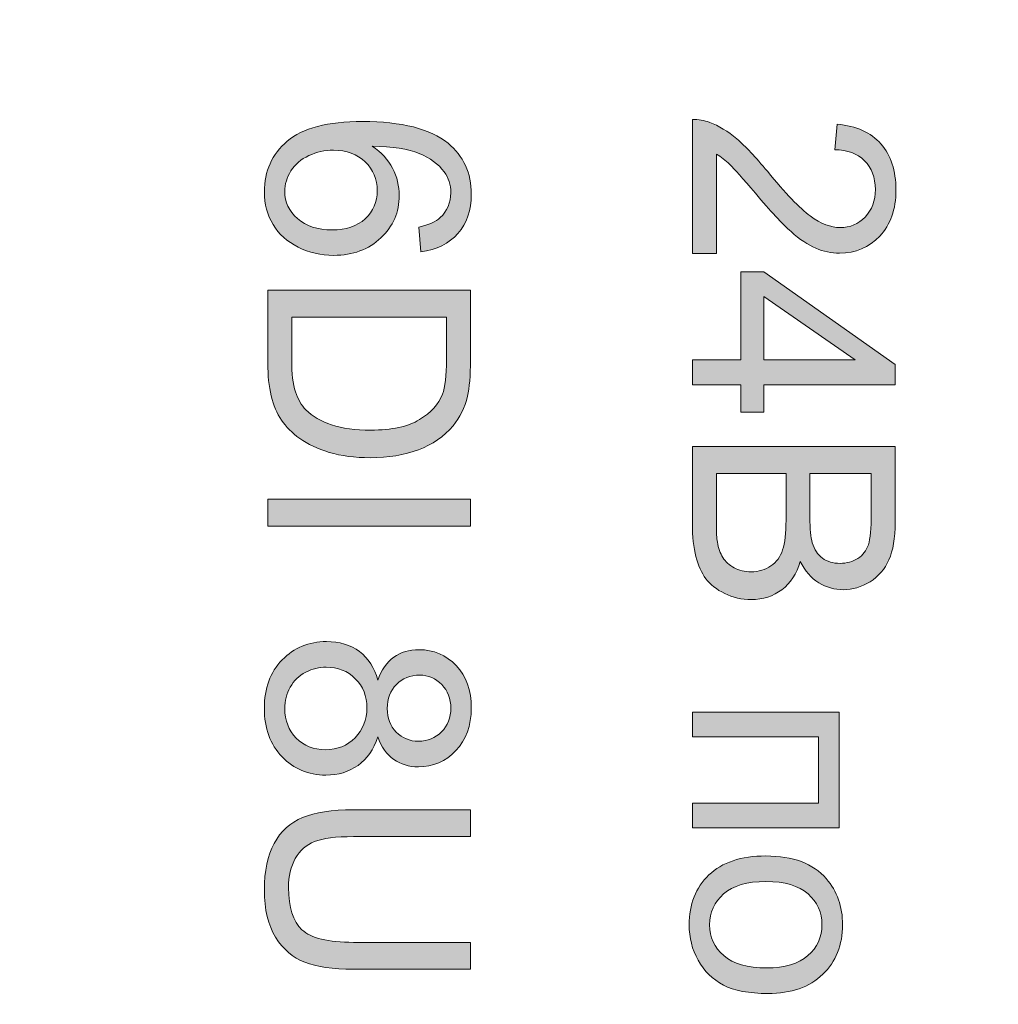
# Model space of a CAD drawing. Units: millimetres. Extents: x -163 to 719, y -206 to 205.
# Drawn here: x -31 to -21, y 178 to 188 of the extents above; entities that cross this region are included whole.
import ezdxf

# ---------------------------------------------------------------- set-up
doc = ezdxf.new("R2010")
doc.units = ezdxf.units.MM
doc.header["$MEASUREMENT"] = 0
doc.layers.add('Layer 1', color=7, linetype='Continuous')

# ---------------------------------------------------------------- blocks, each defined once
blk = doc.blocks.new('block 5433')
at = {"layer": 'Layer 1', "true_color": 0xffffff}
h = blk.add_hatch(color=7, dxfattribs=at)
h.dxf.hatch_style = 2
edge = h.paths.add_edge_path()
edge.add_spline(control_points=[(-24.1825, 185.2533), (-24.1825, 185.2533), (-24.4209, 185.2533), (-24.4209, 185.2533), (-24.4209, 185.2533), (-24.4209, 186.5887), (-24.4209, 186.5887), (-24.3611, 186.5905), (-24.3037, 186.5809), (-24.2486, 186.5597), (-24.1577, 186.5258), (-24.0681, 186.4713), (-23.9799, 186.3964), (-23.8917, 186.3215), (-23.7897, 186.2133), (-23.674, 186.0719), (-23.494, 185.8523), (-23.3514, 185.704), (-23.2461, 185.6268), (-23.1409, 185.5496), (-23.0415, 185.511), (-22.9478, 185.511), (-22.8494, 185.511), (-22.7665, 185.5462), (-22.699, 185.6164), (-22.6315, 185.6867), (-22.5977, 185.7784), (-22.5977, 185.8914), (-22.5977, 186.0107), (-22.6336, 186.1063), (-22.7052, 186.178), (-22.7769, 186.2497), (-22.8761, 186.286), (-23.0029, 186.2869), (-23.0029, 186.2869), (-22.9767, 186.5418), (-22.9767, 186.5418), (-22.7865, 186.5244), (-22.6417, 186.4586), (-22.5419, 186.3447), (-22.4422, 186.2309), (-22.3924, 186.0779), (-22.3924, 185.8859), (-22.3924, 185.6921), (-22.4462, 185.5386), (-22.5536, 185.4256), (-22.6611, 185.3126), (-22.7943, 185.2561), (-22.9533, 185.2561), (-23.0341, 185.2561), (-23.1136, 185.2726), (-23.1917, 185.3057), (-23.2697, 185.3388), (-23.352, 185.3937), (-23.4383, 185.4704), (-23.5246, 185.547), (-23.6432, 185.6745), (-23.7939, 185.8528), (-23.9188, 186.0016), (-24.0035, 186.0972), (-24.0481, 186.1394), (-24.0927, 186.1816), (-24.1375, 186.2166), (-24.1825, 186.2441), (-24.1825, 186.2441), (-24.1825, 185.2533), (-24.1825, 185.2533)], knot_values=[0, 0, 0, 0, 1, 1, 1, 2, 2, 2, 3, 3, 3, 4, 4, 4, 5, 5, 5, 6, 6, 6, 7, 7, 7, 8, 8, 8, 9, 9, 9, 10, 10, 10, 11, 11, 11, 12, 12, 12, 13, 13, 13, 14, 14, 14, 15, 15, 15, 16, 16, 16, 17, 17, 17, 18, 18, 18, 19, 19, 19, 20, 20, 20, 21, 21, 21, 22, 22, 22, 22], degree=3, periodic=0)
h = blk.add_hatch(color=7, dxfattribs=at)
h.dxf.hatch_style = 2
h.paths.add_polyline_path([(-24.4209, 184.1922), (-23.9372, 184.1922), (-23.9372, 185.0687), (-23.7098, 185.0687), (-22.4007, 184.1468), (-22.4007, 183.9442), (-23.7098, 183.9442), (-23.7098, 183.6713), (-23.9372, 183.6713), (-23.9372, 183.9442), (-24.4209, 183.9442)])
h.paths.add_polyline_path([(-23.7098, 184.1922), (-22.7989, 184.1922), (-23.7098, 184.8248)])
h = blk.add_hatch(color=7, dxfattribs=at)
h.dxf.hatch_style = 2
edge = h.paths.add_edge_path()
edge.add_spline(control_points=[(-24.4209, 183.3282), (-24.4209, 183.3282), (-22.4007, 183.3282), (-22.4007, 183.3282), (-22.4007, 183.3282), (-22.4007, 182.5703), (-22.4007, 182.5703), (-22.4007, 182.416), (-22.4212, 182.2921), (-22.462, 182.1989), (-22.5028, 182.1057), (-22.5659, 182.0327), (-22.6508, 181.9798), (-22.7357, 181.9269), (-22.8246, 181.9006), (-22.9174, 181.9006), (-23.0037, 181.9006), (-23.085, 181.924), (-23.1614, 181.9708), (-23.2377, 182.0177), (-23.2992, 182.0885), (-23.346, 182.1831), (-23.3818, 182.0609), (-23.443, 181.9669), (-23.5293, 181.9013), (-23.6156, 181.8356), (-23.7176, 181.8027), (-23.8352, 181.8027), (-23.9298, 181.8027), (-24.0178, 181.8227), (-24.0991, 181.8627), (-24.1804, 181.9026), (-24.2431, 181.9521), (-24.2872, 182.0108), (-24.3313, 182.0695), (-24.3646, 182.1433), (-24.3871, 182.232), (-24.4097, 182.3207), (-24.4209, 182.4292), (-24.4209, 182.5579), (-24.4209, 182.5579), (-24.4209, 183.3282), (-24.4209, 183.3282)], knot_values=[0, 0, 0, 0, 1, 1, 1, 2, 2, 2, 3, 3, 3, 4, 4, 4, 5, 5, 5, 6, 6, 6, 7, 7, 7, 8, 8, 8, 9, 9, 9, 10, 10, 10, 11, 11, 11, 12, 12, 12, 13, 13, 13, 14, 14, 14, 14], degree=3, periodic=0)
edge = h.paths.add_edge_path()
edge.add_spline(control_points=[(-23.2495, 183.0609), (-23.2495, 183.0609), (-23.2495, 182.624), (-23.2495, 182.624), (-23.2495, 182.5055), (-23.2418, 182.4206), (-23.2261, 182.3691), (-23.206, 182.3011), (-23.1724, 182.2499), (-23.1255, 182.2154), (-23.0787, 182.181), (-23.0199, 182.1638), (-22.9491, 182.1638), (-22.8821, 182.1638), (-22.823, 182.1798), (-22.7721, 182.212), (-22.7211, 182.2442), (-22.6861, 182.29), (-22.6673, 182.3498), (-22.6486, 182.4096), (-22.6391, 182.5119), (-22.6391, 182.6571), (-22.6391, 182.6571), (-22.6391, 183.0609), (-22.6391, 183.0609), (-22.6391, 183.0609), (-23.2495, 183.0609), (-23.2495, 183.0609)], knot_values=[0, 0, 0, 0, 1, 1, 1, 2, 2, 2, 3, 3, 3, 4, 4, 4, 5, 5, 5, 6, 6, 6, 7, 7, 7, 8, 8, 8, 9, 9, 9, 9], degree=3, periodic=0)
edge = h.paths.add_edge_path()
edge.add_spline(control_points=[(-24.1825, 183.0609), (-24.1825, 183.0609), (-24.1825, 182.5579), (-24.1825, 182.5579), (-24.1825, 182.4716), (-24.1792, 182.411), (-24.1728, 182.376), (-24.1618, 182.3145), (-24.1434, 182.263), (-24.1177, 182.2217), (-24.092, 182.1803), (-24.0545, 182.1464), (-24.0054, 182.1197), (-23.9563, 182.093), (-23.8995, 182.0797), (-23.8352, 182.0797), (-23.7599, 182.0797), (-23.6945, 182.099), (-23.6388, 182.1376), (-23.5832, 182.1762), (-23.5443, 182.2297), (-23.5217, 182.2981), (-23.4991, 182.3665), (-23.4879, 182.465), (-23.4879, 182.5937), (-23.4879, 182.5937), (-23.4879, 183.0609), (-23.4879, 183.0609), (-23.4879, 183.0609), (-24.1825, 183.0609), (-24.1825, 183.0609)], knot_values=[0, 0, 0, 0, 1, 1, 1, 2, 2, 2, 3, 3, 3, 4, 4, 4, 5, 5, 5, 6, 6, 6, 7, 7, 7, 8, 8, 8, 9, 9, 9, 10, 10, 10, 10], degree=3, periodic=0)
h = blk.add_hatch(color=7, dxfattribs=at)
h.dxf.hatch_style = 2
h.paths.add_polyline_path([(-22.9574, 180.681), (-22.9574, 179.5262), (-24.4209, 179.5262), (-24.4209, 179.7743), (-23.1627, 179.7743), (-23.1627, 180.433), (-24.4209, 180.433), (-24.4209, 180.681)])
h = blk.add_hatch(color=7, dxfattribs=at)
h.dxf.hatch_style = 2
edge = h.paths.add_edge_path()
edge.add_spline(control_points=[(-23.6891, 179.2465), (-23.4182, 179.2465), (-23.2173, 179.1712), (-23.0869, 179.0205), (-22.9786, 178.8945), (-22.9243, 178.7412), (-22.9243, 178.5602), (-22.9243, 178.359), (-22.9903, 178.1945), (-23.1221, 178.0669), (-23.2539, 177.9392), (-23.4361, 177.8753), (-23.6685, 177.8753), (-23.8567, 177.8753), (-24.0049, 177.9036), (-24.1129, 177.9601), (-24.2209, 178.0166), (-24.3046, 178.0987), (-24.3644, 178.2067), (-24.4242, 178.3147), (-24.454, 178.4326), (-24.454, 178.5602), (-24.454, 178.765), (-24.3883, 178.9307), (-24.2569, 179.057), (-24.1255, 179.1832), (-23.9363, 179.2465), (-23.6891, 179.2465)], knot_values=[0, 0, 0, 0, 1, 1, 1, 2, 2, 2, 3, 3, 3, 4, 4, 4, 5, 5, 5, 6, 6, 6, 7, 7, 7, 8, 8, 8, 9, 9, 9, 9], degree=3, periodic=0)
edge = h.paths.add_edge_path()
edge.add_spline(control_points=[(-23.6891, 178.9915), (-23.8766, 178.9915), (-24.0169, 178.9507), (-24.1101, 178.8689), (-24.2033, 178.7871), (-24.25, 178.6842), (-24.25, 178.5602), (-24.25, 178.437), (-24.2032, 178.3347), (-24.1094, 178.2529), (-24.0157, 178.1711), (-23.8729, 178.1303), (-23.6809, 178.1303), (-23.4998, 178.1303), (-23.3627, 178.1714), (-23.2695, 178.2536), (-23.1763, 178.3358), (-23.1297, 178.4381), (-23.1297, 178.5602), (-23.1297, 178.6842), (-23.176, 178.7871), (-23.2688, 178.8689), (-23.3617, 178.9507), (-23.5017, 178.9915), (-23.6891, 178.9915)], knot_values=[0, 0, 0, 0, 1, 1, 1, 2, 2, 2, 3, 3, 3, 4, 4, 4, 5, 5, 5, 6, 6, 6, 7, 7, 7, 8, 8, 8, 8], degree=3, periodic=0)
at = {"layer": 'Layer 1', "lineweight": 0}
for points in [[(-24.4209, 184.1922), (-23.9372, 184.1922), (-23.9372, 185.0687), (-23.7098, 185.0687), (-22.4007, 184.1468), (-22.4007, 183.9442), (-23.7098, 183.9442), (-23.7098, 183.6713), (-23.9372, 183.6713), (-23.9372, 183.9442), (-24.4209, 183.9442), (-24.4209, 184.1922)], [(-23.7098, 184.1922), (-22.7989, 184.1922), (-23.7098, 184.8248), (-23.7098, 184.1922)], [(-22.9574, 180.681), (-22.9574, 179.5262), (-24.4209, 179.5262), (-24.4209, 179.7743), (-23.1627, 179.7743), (-23.1627, 180.433), (-24.4209, 180.433), (-24.4209, 180.681), (-22.9574, 180.681)]]:
    blk.add_lwpolyline(points, dxfattribs=at)
for points, knots in [([(-24.1825, 185.2533), (-24.1825, 185.2533), (-24.4209, 185.2533), (-24.4209, 185.2533), (-24.4209, 185.2533), (-24.4209, 186.5887), (-24.4209, 186.5887), (-24.3611, 186.5905), (-24.3037, 186.5809), (-24.2486, 186.5597), (-24.1577, 186.5258), (-24.0681, 186.4713), (-23.9799, 186.3964), (-23.8917, 186.3215), (-23.7897, 186.2133), (-23.674, 186.0719), (-23.494, 185.8523), (-23.3514, 185.704), (-23.2461, 185.6268), (-23.1409, 185.5496), (-23.0415, 185.511), (-22.9478, 185.511), (-22.8494, 185.511), (-22.7665, 185.5462), (-22.699, 185.6164), (-22.6315, 185.6867), (-22.5977, 185.7784), (-22.5977, 185.8914), (-22.5977, 186.0107), (-22.6336, 186.1063), (-22.7052, 186.178), (-22.7769, 186.2497), (-22.8761, 186.286), (-23.0029, 186.2869), (-23.0029, 186.2869), (-22.9767, 186.5418), (-22.9767, 186.5418), (-22.7865, 186.5244), (-22.6417, 186.4586), (-22.5419, 186.3447), (-22.4422, 186.2309), (-22.3924, 186.0779), (-22.3924, 185.8859), (-22.3924, 185.6921), (-22.4462, 185.5386), (-22.5536, 185.4256), (-22.6611, 185.3126), (-22.7943, 185.2561), (-22.9533, 185.2561), (-23.0341, 185.2561), (-23.1136, 185.2726), (-23.1917, 185.3057), (-23.2697, 185.3388), (-23.352, 185.3937), (-23.4383, 185.4704), (-23.5246, 185.547), (-23.6432, 185.6745), (-23.7939, 185.8528), (-23.9188, 186.0016), (-24.0035, 186.0972), (-24.0481, 186.1394), (-24.0927, 186.1816), (-24.1375, 186.2166), (-24.1825, 186.2441), (-24.1825, 186.2441), (-24.1825, 185.2533), (-24.1825, 185.2533)], [0, 0, 0, 0, 1, 1, 1, 2, 2, 2, 3, 3, 3, 4, 4, 4, 5, 5, 5, 6, 6, 6, 7, 7, 7, 8, 8, 8, 9, 9, 9, 10, 10, 10, 11, 11, 11, 12, 12, 12, 13, 13, 13, 14, 14, 14, 15, 15, 15, 16, 16, 16, 17, 17, 17, 18, 18, 18, 19, 19, 19, 20, 20, 20, 21, 21, 21, 22, 22, 22, 22]), ([(-24.4209, 183.3282), (-24.4209, 183.3282), (-22.4007, 183.3282), (-22.4007, 183.3282), (-22.4007, 183.3282), (-22.4007, 182.5703), (-22.4007, 182.5703), (-22.4007, 182.416), (-22.4212, 182.2921), (-22.462, 182.1989), (-22.5028, 182.1057), (-22.5659, 182.0327), (-22.6508, 181.9798), (-22.7357, 181.9269), (-22.8246, 181.9006), (-22.9174, 181.9006), (-23.0037, 181.9006), (-23.085, 181.924), (-23.1614, 181.9708), (-23.2377, 182.0177), (-23.2992, 182.0885), (-23.346, 182.1831), (-23.3818, 182.0609), (-23.443, 181.9669), (-23.5293, 181.9013), (-23.6156, 181.8356), (-23.7176, 181.8027), (-23.8352, 181.8027), (-23.9298, 181.8027), (-24.0178, 181.8227), (-24.0991, 181.8627), (-24.1804, 181.9026), (-24.2431, 181.9521), (-24.2872, 182.0108), (-24.3313, 182.0695), (-24.3646, 182.1433), (-24.3871, 182.232), (-24.4097, 182.3207), (-24.4209, 182.4292), (-24.4209, 182.5579), (-24.4209, 182.5579), (-24.4209, 183.3282), (-24.4209, 183.3282)], [0, 0, 0, 0, 1, 1, 1, 2, 2, 2, 3, 3, 3, 4, 4, 4, 5, 5, 5, 6, 6, 6, 7, 7, 7, 8, 8, 8, 9, 9, 9, 10, 10, 10, 11, 11, 11, 12, 12, 12, 13, 13, 13, 14, 14, 14, 14]), ([(-24.1825, 183.0609), (-24.1825, 183.0609), (-24.1825, 182.5579), (-24.1825, 182.5579), (-24.1825, 182.4716), (-24.1792, 182.411), (-24.1728, 182.376), (-24.1618, 182.3145), (-24.1434, 182.263), (-24.1177, 182.2217), (-24.092, 182.1803), (-24.0545, 182.1464), (-24.0054, 182.1197), (-23.9563, 182.093), (-23.8995, 182.0797), (-23.8352, 182.0797), (-23.7599, 182.0797), (-23.6945, 182.099), (-23.6388, 182.1376), (-23.5832, 182.1762), (-23.5443, 182.2297), (-23.5217, 182.2981), (-23.4991, 182.3665), (-23.4879, 182.465), (-23.4879, 182.5937), (-23.4879, 182.5937), (-23.4879, 183.0609), (-23.4879, 183.0609), (-23.4879, 183.0609), (-24.1825, 183.0609), (-24.1825, 183.0609)], [0, 0, 0, 0, 1, 1, 1, 2, 2, 2, 3, 3, 3, 4, 4, 4, 5, 5, 5, 6, 6, 6, 7, 7, 7, 8, 8, 8, 9, 9, 9, 10, 10, 10, 10]), ([(-23.2495, 183.0609), (-23.2495, 183.0609), (-23.2495, 182.624), (-23.2495, 182.624), (-23.2495, 182.5055), (-23.2418, 182.4206), (-23.2261, 182.3691), (-23.206, 182.3011), (-23.1724, 182.2499), (-23.1255, 182.2154), (-23.0787, 182.181), (-23.0199, 182.1638), (-22.9491, 182.1638), (-22.8821, 182.1638), (-22.823, 182.1798), (-22.7721, 182.212), (-22.7211, 182.2442), (-22.6861, 182.29), (-22.6673, 182.3498), (-22.6486, 182.4096), (-22.6391, 182.5119), (-22.6391, 182.6571), (-22.6391, 182.6571), (-22.6391, 183.0609), (-22.6391, 183.0609), (-22.6391, 183.0609), (-23.2495, 183.0609), (-23.2495, 183.0609)], [0, 0, 0, 0, 1, 1, 1, 2, 2, 2, 3, 3, 3, 4, 4, 4, 5, 5, 5, 6, 6, 6, 7, 7, 7, 8, 8, 8, 9, 9, 9, 9]), ([(-23.6891, 179.2465), (-23.4182, 179.2465), (-23.2173, 179.1712), (-23.0869, 179.0205), (-22.9786, 178.8945), (-22.9243, 178.7412), (-22.9243, 178.5602), (-22.9243, 178.359), (-22.9903, 178.1945), (-23.1221, 178.0669), (-23.2539, 177.9392), (-23.4361, 177.8753), (-23.6685, 177.8753), (-23.8567, 177.8753), (-24.0049, 177.9036), (-24.1129, 177.9601), (-24.2209, 178.0166), (-24.3046, 178.0987), (-24.3644, 178.2067), (-24.4242, 178.3147), (-24.454, 178.4326), (-24.454, 178.5602), (-24.454, 178.765), (-24.3883, 178.9307), (-24.2569, 179.057), (-24.1255, 179.1832), (-23.9363, 179.2465), (-23.6891, 179.2465)], [0, 0, 0, 0, 1, 1, 1, 2, 2, 2, 3, 3, 3, 4, 4, 4, 5, 5, 5, 6, 6, 6, 7, 7, 7, 8, 8, 8, 9, 9, 9, 9]), ([(-23.6891, 178.9915), (-23.8766, 178.9915), (-24.0169, 178.9507), (-24.1101, 178.8689), (-24.2033, 178.7871), (-24.25, 178.6842), (-24.25, 178.5602), (-24.25, 178.437), (-24.2032, 178.3347), (-24.1094, 178.2529), (-24.0157, 178.1711), (-23.8729, 178.1303), (-23.6809, 178.1303), (-23.4998, 178.1303), (-23.3627, 178.1714), (-23.2695, 178.2536), (-23.1763, 178.3358), (-23.1297, 178.4381), (-23.1297, 178.5602), (-23.1297, 178.6842), (-23.176, 178.7871), (-23.2688, 178.8689), (-23.3617, 178.9507), (-23.5017, 178.9915), (-23.6891, 178.9915)], [0, 0, 0, 0, 1, 1, 1, 2, 2, 2, 3, 3, 3, 4, 4, 4, 5, 5, 5, 6, 6, 6, 7, 7, 7, 8, 8, 8, 8])]:
    blk.add_open_spline(points, degree=3, knots=knots, dxfattribs=at)
blk = doc.blocks.new('block 5434')
at = {"layer": 'Layer 1', "true_color": 0xffffff}
h = blk.add_hatch(color=7, dxfattribs=at)
h.dxf.hatch_style = 2
edge = h.paths.add_edge_path()
edge.add_spline(control_points=[(-27.1287, 185.2699), (-27.1287, 185.2699), (-27.148, 185.5165), (-27.148, 185.5165), (-27.0507, 185.5386), (-26.9799, 185.5698), (-26.9358, 185.6102), (-26.865, 185.6773), (-26.8297, 185.7599), (-26.8297, 185.8583), (-26.8297, 185.9374), (-26.8517, 186.0066), (-26.8958, 186.0664), (-26.9529, 186.1444), (-27.0359, 186.2061), (-27.1453, 186.251), (-27.2546, 186.296), (-27.4104, 186.3194), (-27.6124, 186.3213), (-27.5215, 186.2615), (-27.4539, 186.1885), (-27.4098, 186.1022), (-27.3657, 186.0159), (-27.3437, 185.9253), (-27.3437, 185.8307), (-27.3437, 185.6654), (-27.4045, 185.5246), (-27.5263, 185.4084), (-27.6481, 185.2921), (-27.8053, 185.234), (-27.9983, 185.234), (-28.125, 185.234), (-28.2429, 185.2614), (-28.3517, 185.316), (-28.4606, 185.3706), (-28.544, 185.4457), (-28.6018, 185.5413), (-28.6597, 185.6369), (-28.6887, 185.7453), (-28.6887, 185.8666), (-28.6887, 186.0733), (-28.6127, 186.2419), (-28.4606, 186.3723), (-28.3085, 186.5027), (-28.058, 186.568), (-27.7089, 186.568), (-27.3184, 186.568), (-27.0345, 186.4958), (-26.8573, 186.3516), (-26.7029, 186.2257), (-26.6257, 186.0562), (-26.6257, 185.8431), (-26.6257, 185.6841), (-26.6704, 185.5539), (-26.7594, 185.4525), (-26.8485, 185.351), (-26.9716, 185.29), (-27.1287, 185.2699)], knot_values=[0, 0, 0, 0, 1, 1, 1, 2, 2, 2, 3, 3, 3, 4, 4, 4, 5, 5, 5, 6, 6, 6, 7, 7, 7, 8, 8, 8, 9, 9, 9, 10, 10, 10, 11, 11, 11, 12, 12, 12, 13, 13, 13, 14, 14, 14, 15, 15, 15, 16, 16, 16, 17, 17, 17, 18, 18, 18, 19, 19, 19, 19], degree=3, periodic=0)
edge = h.paths.add_edge_path()
edge.add_spline(control_points=[(-27.9996, 186.2827), (-28.0851, 186.2827), (-28.1669, 186.2646), (-28.2449, 186.2283), (-28.323, 186.192), (-28.3826, 186.1413), (-28.4234, 186.076), (-28.4642, 186.0107), (-28.4847, 185.9424), (-28.4847, 185.8707), (-28.4847, 185.766), (-28.4425, 185.6759), (-28.3579, 185.6006), (-28.2734, 185.5253), (-28.1586, 185.4876), (-28.0134, 185.4876), (-27.8737, 185.4876), (-27.7638, 185.5248), (-27.6834, 185.5992), (-27.6029, 185.6736), (-27.5628, 185.7673), (-27.5628, 185.8803), (-27.5628, 185.9925), (-27.6029, 186.0876), (-27.6834, 186.1656), (-27.7638, 186.2436), (-27.8692, 186.2827), (-27.9996, 186.2827)], knot_values=[0, 0, 0, 0, 1, 1, 1, 2, 2, 2, 3, 3, 3, 4, 4, 4, 5, 5, 5, 6, 6, 6, 7, 7, 7, 8, 8, 8, 9, 9, 9, 9], degree=3, periodic=0)
h = blk.add_hatch(color=7, dxfattribs=at)
h.dxf.hatch_style = 2
edge = h.paths.add_edge_path()
edge.add_spline(control_points=[(-28.6542, 184.8868), (-28.6542, 184.8868), (-26.634, 184.8868), (-26.634, 184.8868), (-26.634, 184.8868), (-26.634, 184.1909), (-26.634, 184.1909), (-26.634, 184.0338), (-26.6437, 183.9139), (-26.6629, 183.8312), (-26.6896, 183.7154), (-26.7379, 183.6167), (-26.8076, 183.5349), (-26.8977, 183.4283), (-27.0128, 183.3487), (-27.1528, 183.2958), (-27.2929, 183.2429), (-27.4531, 183.2166), (-27.6331, 183.2166), (-27.7866, 183.2166), (-27.9225, 183.2345), (-28.041, 183.2703), (-28.1595, 183.3062), (-28.2575, 183.3522), (-28.3352, 183.4081), (-28.4129, 183.4641), (-28.4739, 183.5254), (-28.5185, 183.5921), (-28.5631, 183.6588), (-28.5969, 183.739), (-28.6198, 183.8333), (-28.6427, 183.9275), (-28.6542, 184.0357), (-28.6542, 184.1578), (-28.6542, 184.1578), (-28.6542, 184.8868), (-28.6542, 184.8868)], knot_values=[0, 0, 0, 0, 1, 1, 1, 2, 2, 2, 3, 3, 3, 4, 4, 4, 5, 5, 5, 6, 6, 6, 7, 7, 7, 8, 8, 8, 9, 9, 9, 10, 10, 10, 11, 11, 11, 12, 12, 12, 12], degree=3, periodic=0)
edge = h.paths.add_edge_path()
edge.add_spline(control_points=[(-28.4158, 184.6194), (-28.4158, 184.6194), (-28.4158, 184.1881), (-28.4158, 184.1881), (-28.4158, 184.055), (-28.4034, 183.9504), (-28.3786, 183.8746), (-28.3538, 183.7988), (-28.3188, 183.7384), (-28.2739, 183.6934), (-28.2105, 183.63), (-28.1252, 183.5806), (-28.0182, 183.5453), (-27.9113, 183.5099), (-27.7814, 183.4922), (-27.629, 183.4922), (-27.4176, 183.4922), (-27.2553, 183.5268), (-27.1418, 183.5962), (-27.0283, 183.6657), (-26.9523, 183.7499), (-26.9138, 183.8491), (-26.8862, 183.9208), (-26.8724, 184.036), (-26.8724, 184.195), (-26.8724, 184.195), (-26.8724, 184.6194), (-26.8724, 184.6194), (-26.8724, 184.6194), (-28.4158, 184.6194), (-28.4158, 184.6194)], knot_values=[0, 0, 0, 0, 1, 1, 1, 2, 2, 2, 3, 3, 3, 4, 4, 4, 5, 5, 5, 6, 6, 6, 7, 7, 7, 8, 8, 8, 9, 9, 9, 10, 10, 10, 10], degree=3, periodic=0)
h = blk.add_hatch(color=7, dxfattribs=at)
h.dxf.hatch_style = 2
h.paths.add_polyline_path([(-28.6542, 182.8032), (-26.634, 182.8032), (-26.634, 182.5358), (-28.6542, 182.5358)])
h = blk.add_hatch(color=7, dxfattribs=at)
h.dxf.hatch_style = 2
edge = h.paths.add_edge_path()
edge.add_spline(control_points=[(-27.5587, 180.9993), (-27.521, 181.1022), (-27.4672, 181.1785), (-27.3974, 181.2281), (-27.3277, 181.2777), (-27.244, 181.3025), (-27.1466, 181.3025), (-26.9997, 181.3025), (-26.876, 181.2496), (-26.7759, 181.144), (-26.6759, 181.0384), (-26.6257, 180.8979), (-26.6257, 180.7223), (-26.6257, 180.546), (-26.6769, 180.404), (-26.7794, 180.2965), (-26.8819, 180.189), (-27.0066, 180.1353), (-27.1535, 180.1353), (-27.2472, 180.1353), (-27.3287, 180.1599), (-27.3981, 180.209), (-27.4676, 180.2581), (-27.521, 180.3329), (-27.5587, 180.433), (-27.5992, 180.3089), (-27.6643, 180.2145), (-27.7544, 180.1498), (-27.8444, 180.085), (-27.9519, 180.0526), (-28.0768, 180.0526), (-28.2496, 180.0526), (-28.3946, 180.1138), (-28.5123, 180.2359), (-28.6299, 180.358), (-28.6887, 180.5189), (-28.6887, 180.7182), (-28.6887, 180.9175), (-28.6296, 181.0784), (-28.5116, 181.2005), (-28.3936, 181.3227), (-28.2463, 181.3838), (-28.0699, 181.3838), (-27.9385, 181.3838), (-27.8286, 181.3506), (-27.7399, 181.2839), (-27.6512, 181.2172), (-27.5909, 181.1225), (-27.5587, 180.9993)], knot_values=[0, 0, 0, 0, 1, 1, 1, 2, 2, 2, 3, 3, 3, 4, 4, 4, 5, 5, 5, 6, 6, 6, 7, 7, 7, 8, 8, 8, 9, 9, 9, 10, 10, 10, 11, 11, 11, 12, 12, 12, 13, 13, 13, 14, 14, 14, 15, 15, 15, 16, 16, 16, 16], degree=3, periodic=0)
edge = h.paths.add_edge_path()
edge.add_spline(control_points=[(-28.0713, 181.1289), (-28.1421, 181.1289), (-28.2105, 181.1122), (-28.2766, 181.0786), (-28.3428, 181.045), (-28.3939, 180.9952), (-28.4303, 180.9291), (-28.4666, 180.8629), (-28.4847, 180.7918), (-28.4847, 180.7155), (-28.4847, 180.5969), (-28.4466, 180.4991), (-28.3703, 180.4219), (-28.294, 180.3448), (-28.1972, 180.3062), (-28.0796, 180.3062), (-27.9602, 180.3062), (-27.8613, 180.346), (-27.7833, 180.4254), (-27.7053, 180.5048), (-27.6662, 180.6044), (-27.6662, 180.7237), (-27.6662, 180.8403), (-27.7047, 180.9371), (-27.7819, 181.0138), (-27.8591, 181.0905), (-27.9555, 181.1289), (-28.0713, 181.1289)], knot_values=[0, 0, 0, 0, 1, 1, 1, 2, 2, 2, 3, 3, 3, 4, 4, 4, 5, 5, 5, 6, 6, 6, 7, 7, 7, 8, 8, 8, 9, 9, 9, 9], degree=3, periodic=0)
edge = h.paths.add_edge_path()
edge.add_spline(control_points=[(-27.1384, 181.0489), (-27.234, 181.0489), (-27.312, 181.0181), (-27.3726, 180.9566), (-27.4333, 180.8951), (-27.4636, 180.8152), (-27.4636, 180.7168), (-27.4636, 180.6212), (-27.4334, 180.543), (-27.3733, 180.4819), (-27.3132, 180.4207), (-27.2395, 180.3902), (-27.1522, 180.3902), (-27.0612, 180.3902), (-26.9847, 180.4218), (-26.9227, 180.4846), (-26.8607, 180.5475), (-26.8297, 180.6259), (-26.8297, 180.7196), (-26.8297, 180.8142), (-26.86, 180.8927), (-26.9206, 180.9552), (-26.9813, 181.0178), (-27.0538, 181.0489), (-27.1384, 181.0489)], knot_values=[0, 0, 0, 0, 1, 1, 1, 2, 2, 2, 3, 3, 3, 4, 4, 4, 5, 5, 5, 6, 6, 6, 7, 7, 7, 8, 8, 8, 8], degree=3, periodic=0)
h = blk.add_hatch(color=7, dxfattribs=at)
h.dxf.hatch_style = 2
edge = h.paths.add_edge_path()
edge.add_spline(control_points=[(-26.634, 178.3852), (-26.634, 178.3852), (-26.634, 178.1179), (-26.634, 178.1179), (-26.634, 178.1179), (-27.8012, 178.1179), (-27.8012, 178.1179), (-28.0043, 178.1179), (-28.1655, 178.1408), (-28.2849, 178.1868), (-28.4043, 178.2327), (-28.5014, 178.3156), (-28.5764, 178.4355), (-28.6513, 178.5554), (-28.6887, 178.7126), (-28.6887, 178.9075), (-28.6887, 179.0968), (-28.6561, 179.2515), (-28.5908, 179.3719), (-28.5255, 179.4923), (-28.4311, 179.5781), (-28.3076, 179.6296), (-28.1841, 179.6811), (-28.0153, 179.7067), (-27.8012, 179.7067), (-27.8012, 179.7067), (-26.634, 179.7067), (-26.634, 179.7067), (-26.634, 179.7067), (-26.634, 179.4394), (-26.634, 179.4394), (-26.634, 179.4394), (-27.7998, 179.4394), (-27.7998, 179.4394), (-27.9754, 179.4394), (-28.1045, 179.423), (-28.1877, 179.3905), (-28.2709, 179.3579), (-28.335, 179.3018), (-28.38, 179.2224), (-28.4249, 179.1429), (-28.4475, 179.0458), (-28.4475, 178.9309), (-28.4475, 178.7344), (-28.4029, 178.5941), (-28.3138, 178.5106), (-28.2248, 178.4271), (-28.0534, 178.3852), (-27.7998, 178.3852), (-27.7998, 178.3852), (-26.634, 178.3852), (-26.634, 178.3852)], knot_values=[0, 0, 0, 0, 1, 1, 1, 2, 2, 2, 3, 3, 3, 4, 4, 4, 5, 5, 5, 6, 6, 6, 7, 7, 7, 8, 8, 8, 9, 9, 9, 10, 10, 10, 11, 11, 11, 12, 12, 12, 13, 13, 13, 14, 14, 14, 15, 15, 15, 16, 16, 16, 17, 17, 17, 17], degree=3, periodic=0)
at = {"layer": 'Layer 1', "lineweight": 0}
blk.add_lwpolyline([(-28.6542, 182.8032), (-26.634, 182.8032), (-26.634, 182.5358), (-28.6542, 182.5358), (-28.6542, 182.8032)], dxfattribs=at)
for points, knots in [([(-27.1287, 185.2699), (-27.1287, 185.2699), (-27.148, 185.5165), (-27.148, 185.5165), (-27.0507, 185.5386), (-26.9799, 185.5698), (-26.9358, 185.6102), (-26.865, 185.6773), (-26.8297, 185.7599), (-26.8297, 185.8583), (-26.8297, 185.9374), (-26.8517, 186.0066), (-26.8958, 186.0664), (-26.9529, 186.1444), (-27.0359, 186.2061), (-27.1453, 186.251), (-27.2546, 186.296), (-27.4104, 186.3194), (-27.6124, 186.3213), (-27.5215, 186.2615), (-27.4539, 186.1885), (-27.4098, 186.1022), (-27.3657, 186.0159), (-27.3437, 185.9253), (-27.3437, 185.8307), (-27.3437, 185.6654), (-27.4045, 185.5246), (-27.5263, 185.4084), (-27.6481, 185.2921), (-27.8053, 185.234), (-27.9983, 185.234), (-28.125, 185.234), (-28.2429, 185.2614), (-28.3517, 185.316), (-28.4606, 185.3706), (-28.544, 185.4457), (-28.6018, 185.5413), (-28.6597, 185.6369), (-28.6887, 185.7453), (-28.6887, 185.8666), (-28.6887, 186.0733), (-28.6127, 186.2419), (-28.4606, 186.3723), (-28.3085, 186.5027), (-28.058, 186.568), (-27.7089, 186.568), (-27.3184, 186.568), (-27.0345, 186.4958), (-26.8573, 186.3516), (-26.7029, 186.2257), (-26.6257, 186.0562), (-26.6257, 185.8431), (-26.6257, 185.6841), (-26.6704, 185.5539), (-26.7594, 185.4525), (-26.8485, 185.351), (-26.9716, 185.29), (-27.1287, 185.2699)], [0, 0, 0, 0, 1, 1, 1, 2, 2, 2, 3, 3, 3, 4, 4, 4, 5, 5, 5, 6, 6, 6, 7, 7, 7, 8, 8, 8, 9, 9, 9, 10, 10, 10, 11, 11, 11, 12, 12, 12, 13, 13, 13, 14, 14, 14, 15, 15, 15, 16, 16, 16, 17, 17, 17, 18, 18, 18, 19, 19, 19, 19]), ([(-27.9996, 186.2827), (-28.0851, 186.2827), (-28.1669, 186.2646), (-28.2449, 186.2283), (-28.323, 186.192), (-28.3826, 186.1413), (-28.4234, 186.076), (-28.4642, 186.0107), (-28.4847, 185.9424), (-28.4847, 185.8707), (-28.4847, 185.766), (-28.4425, 185.6759), (-28.3579, 185.6006), (-28.2734, 185.5253), (-28.1586, 185.4876), (-28.0134, 185.4876), (-27.8737, 185.4876), (-27.7638, 185.5248), (-27.6834, 185.5992), (-27.6029, 185.6736), (-27.5628, 185.7673), (-27.5628, 185.8803), (-27.5628, 185.9925), (-27.6029, 186.0876), (-27.6834, 186.1656), (-27.7638, 186.2436), (-27.8692, 186.2827), (-27.9996, 186.2827)], [0, 0, 0, 0, 1, 1, 1, 2, 2, 2, 3, 3, 3, 4, 4, 4, 5, 5, 5, 6, 6, 6, 7, 7, 7, 8, 8, 8, 9, 9, 9, 9]), ([(-28.6542, 184.8868), (-28.6542, 184.8868), (-26.634, 184.8868), (-26.634, 184.8868), (-26.634, 184.8868), (-26.634, 184.1909), (-26.634, 184.1909), (-26.634, 184.0338), (-26.6437, 183.9139), (-26.6629, 183.8312), (-26.6896, 183.7154), (-26.7379, 183.6167), (-26.8076, 183.5349), (-26.8977, 183.4283), (-27.0128, 183.3487), (-27.1528, 183.2958), (-27.2929, 183.2429), (-27.4531, 183.2166), (-27.6331, 183.2166), (-27.7866, 183.2166), (-27.9225, 183.2345), (-28.041, 183.2703), (-28.1595, 183.3062), (-28.2575, 183.3522), (-28.3352, 183.4081), (-28.4129, 183.4641), (-28.4739, 183.5254), (-28.5185, 183.5921), (-28.5631, 183.6588), (-28.5969, 183.739), (-28.6198, 183.8333), (-28.6427, 183.9275), (-28.6542, 184.0357), (-28.6542, 184.1578), (-28.6542, 184.1578), (-28.6542, 184.8868), (-28.6542, 184.8868)], [0, 0, 0, 0, 1, 1, 1, 2, 2, 2, 3, 3, 3, 4, 4, 4, 5, 5, 5, 6, 6, 6, 7, 7, 7, 8, 8, 8, 9, 9, 9, 10, 10, 10, 11, 11, 11, 12, 12, 12, 12]), ([(-28.4158, 184.6194), (-28.4158, 184.6194), (-28.4158, 184.1881), (-28.4158, 184.1881), (-28.4158, 184.055), (-28.4034, 183.9504), (-28.3786, 183.8746), (-28.3538, 183.7988), (-28.3188, 183.7384), (-28.2739, 183.6934), (-28.2105, 183.63), (-28.1252, 183.5806), (-28.0182, 183.5453), (-27.9113, 183.5099), (-27.7814, 183.4922), (-27.629, 183.4922), (-27.4176, 183.4922), (-27.2553, 183.5268), (-27.1418, 183.5962), (-27.0283, 183.6657), (-26.9523, 183.7499), (-26.9138, 183.8491), (-26.8862, 183.9208), (-26.8724, 184.036), (-26.8724, 184.195), (-26.8724, 184.195), (-26.8724, 184.6194), (-26.8724, 184.6194), (-26.8724, 184.6194), (-28.4158, 184.6194), (-28.4158, 184.6194)], [0, 0, 0, 0, 1, 1, 1, 2, 2, 2, 3, 3, 3, 4, 4, 4, 5, 5, 5, 6, 6, 6, 7, 7, 7, 8, 8, 8, 9, 9, 9, 10, 10, 10, 10]), ([(-27.5587, 180.9993), (-27.521, 181.1022), (-27.4672, 181.1785), (-27.3974, 181.2281), (-27.3277, 181.2777), (-27.244, 181.3025), (-27.1466, 181.3025), (-26.9997, 181.3025), (-26.876, 181.2496), (-26.7759, 181.144), (-26.6759, 181.0384), (-26.6257, 180.8979), (-26.6257, 180.7223), (-26.6257, 180.546), (-26.6769, 180.404), (-26.7794, 180.2965), (-26.8819, 180.189), (-27.0066, 180.1353), (-27.1535, 180.1353), (-27.2472, 180.1353), (-27.3287, 180.1599), (-27.3981, 180.209), (-27.4676, 180.2581), (-27.521, 180.3329), (-27.5587, 180.433), (-27.5992, 180.3089), (-27.6643, 180.2145), (-27.7544, 180.1498), (-27.8444, 180.085), (-27.9519, 180.0526), (-28.0768, 180.0526), (-28.2496, 180.0526), (-28.3946, 180.1138), (-28.5123, 180.2359), (-28.6299, 180.358), (-28.6887, 180.5189), (-28.6887, 180.7182), (-28.6887, 180.9175), (-28.6296, 181.0784), (-28.5116, 181.2005), (-28.3936, 181.3227), (-28.2463, 181.3838), (-28.0699, 181.3838), (-27.9385, 181.3838), (-27.8286, 181.3506), (-27.7399, 181.2839), (-27.6512, 181.2172), (-27.5909, 181.1225), (-27.5587, 180.9993)], [0, 0, 0, 0, 1, 1, 1, 2, 2, 2, 3, 3, 3, 4, 4, 4, 5, 5, 5, 6, 6, 6, 7, 7, 7, 8, 8, 8, 9, 9, 9, 10, 10, 10, 11, 11, 11, 12, 12, 12, 13, 13, 13, 14, 14, 14, 15, 15, 15, 16, 16, 16, 16]), ([(-28.0713, 181.1289), (-28.1421, 181.1289), (-28.2105, 181.1122), (-28.2766, 181.0786), (-28.3428, 181.045), (-28.3939, 180.9952), (-28.4303, 180.9291), (-28.4666, 180.8629), (-28.4847, 180.7918), (-28.4847, 180.7155), (-28.4847, 180.5969), (-28.4466, 180.4991), (-28.3703, 180.4219), (-28.294, 180.3448), (-28.1972, 180.3062), (-28.0796, 180.3062), (-27.9602, 180.3062), (-27.8613, 180.346), (-27.7833, 180.4254), (-27.7053, 180.5048), (-27.6662, 180.6044), (-27.6662, 180.7237), (-27.6662, 180.8403), (-27.7047, 180.9371), (-27.7819, 181.0138), (-27.8591, 181.0905), (-27.9555, 181.1289), (-28.0713, 181.1289)], [0, 0, 0, 0, 1, 1, 1, 2, 2, 2, 3, 3, 3, 4, 4, 4, 5, 5, 5, 6, 6, 6, 7, 7, 7, 8, 8, 8, 9, 9, 9, 9]), ([(-27.1384, 181.0489), (-27.234, 181.0489), (-27.312, 181.0181), (-27.3726, 180.9566), (-27.4333, 180.8951), (-27.4636, 180.8152), (-27.4636, 180.7168), (-27.4636, 180.6212), (-27.4334, 180.543), (-27.3733, 180.4819), (-27.3132, 180.4207), (-27.2395, 180.3902), (-27.1522, 180.3902), (-27.0612, 180.3902), (-26.9847, 180.4218), (-26.9227, 180.4846), (-26.8607, 180.5475), (-26.8297, 180.6259), (-26.8297, 180.7196), (-26.8297, 180.8142), (-26.86, 180.8927), (-26.9206, 180.9552), (-26.9813, 181.0178), (-27.0538, 181.0489), (-27.1384, 181.0489)], [0, 0, 0, 0, 1, 1, 1, 2, 2, 2, 3, 3, 3, 4, 4, 4, 5, 5, 5, 6, 6, 6, 7, 7, 7, 8, 8, 8, 8]), ([(-26.634, 178.3852), (-26.634, 178.3852), (-26.634, 178.1179), (-26.634, 178.1179), (-26.634, 178.1179), (-27.8012, 178.1179), (-27.8012, 178.1179), (-28.0043, 178.1179), (-28.1655, 178.1408), (-28.2849, 178.1868), (-28.4043, 178.2327), (-28.5014, 178.3156), (-28.5764, 178.4355), (-28.6513, 178.5554), (-28.6887, 178.7126), (-28.6887, 178.9075), (-28.6887, 179.0968), (-28.6561, 179.2515), (-28.5908, 179.3719), (-28.5255, 179.4923), (-28.4311, 179.5781), (-28.3076, 179.6296), (-28.1841, 179.6811), (-28.0153, 179.7067), (-27.8012, 179.7067), (-27.8012, 179.7067), (-26.634, 179.7067), (-26.634, 179.7067), (-26.634, 179.7067), (-26.634, 179.4394), (-26.634, 179.4394), (-26.634, 179.4394), (-27.7998, 179.4394), (-27.7998, 179.4394), (-27.9754, 179.4394), (-28.1045, 179.423), (-28.1877, 179.3905), (-28.2709, 179.3579), (-28.335, 179.3018), (-28.38, 179.2224), (-28.4249, 179.1429), (-28.4475, 179.0458), (-28.4475, 178.9309), (-28.4475, 178.7344), (-28.4029, 178.5941), (-28.3138, 178.5106), (-28.2248, 178.4271), (-28.0534, 178.3852), (-27.7998, 178.3852), (-27.7998, 178.3852), (-26.634, 178.3852), (-26.634, 178.3852)], [0, 0, 0, 0, 1, 1, 1, 2, 2, 2, 3, 3, 3, 4, 4, 4, 5, 5, 5, 6, 6, 6, 7, 7, 7, 8, 8, 8, 9, 9, 9, 10, 10, 10, 11, 11, 11, 12, 12, 12, 13, 13, 13, 14, 14, 14, 15, 15, 15, 16, 16, 16, 17, 17, 17, 17])]:
    blk.add_open_spline(points, degree=3, knots=knots, dxfattribs=at)
blk = doc.blocks.new('block 5432')
at = {"layer": 'Layer 1', "color": 7, "lineweight": 18, "true_color": 0xffffff}
blk.add_open_spline([(-0.6949, 196.2553), (-0.6949, 196.2553), (-0.6949, 35.2504), (-0.6949, 35.2504), (-0.6949, 34.6993), (-1.1416, 34.2527), (-1.6926, 34.2527), (-1.6926, 34.2527), (-54.4975, 34.2527), (-54.4975, 34.2527), (-55.0485, 34.2527), (-55.4951, 34.6993), (-55.4951, 35.2504), (-55.4951, 35.2504), (-55.4951, 196.2553), (-55.4951, 196.2553), (-55.4951, 196.8064), (-55.0485, 197.253), (-54.4975, 197.253), (-54.4975, 197.253), (-1.6926, 197.253), (-1.6926, 197.253), (-1.1416, 197.253), (-0.6949, 196.8064), (-0.6949, 196.2553)], degree=3, knots=[0, 0, 0, 0, 1, 1, 1, 2, 2, 2, 3, 3, 3, 4, 4, 4, 5, 5, 5, 6, 6, 6, 7, 7, 7, 8, 8, 8, 8], dxfattribs=at)
at = {"layer": 'Layer 1'}
for name in ['block 5434', 'block 5433']:
    blk.add_blockref(name, (0, 0), dxfattribs=at)
blk = doc.blocks.new('block 5431')
at = {"layer": 'Layer 1'}
blk.add_blockref('block 5432', (0, 0), dxfattribs=at)

msp = doc.modelspace()

# ---------------------------------------------------------------- block references
at = {"layer": 'Layer 1'}
msp.add_blockref('block 5431', (0, 0), dxfattribs=at)

doc.saveas('drawing.dxf')
